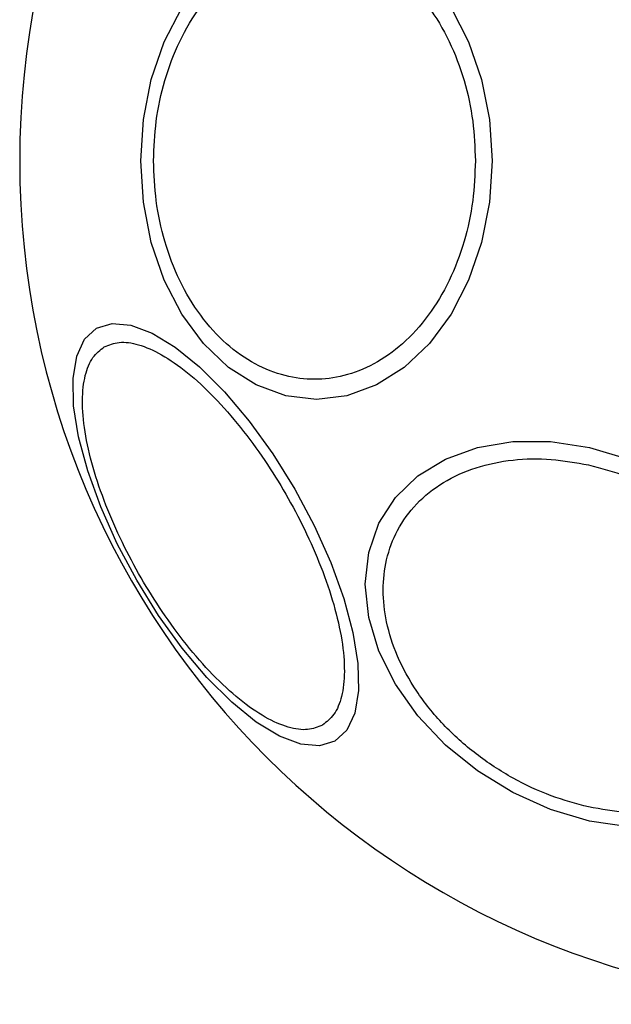
# Model space of a CAD drawing. Units: millimetres. Extents: x -4534 to 4839, y -3372 to 3098.
# Drawn here: x -481 to -452, y 1515 to 1563 of the extents above; entities that cross this region are included whole.
import ezdxf

# ---------------------------------------------------------------- set-up
doc = ezdxf.new("R2010")
doc.units = ezdxf.units.MM
doc.layers.add('Toestel 2D', color=7, linetype='Continuous', lineweight=20)

# ---------------------------------------------------------------- blocks, each defined once
blk = doc.blocks.new('BG-4129')
at = {"layer": 'Toestel 2D', "linetype": 'Continuous', "lineweight": 25, "flags": 128}
for points in [[(-475.103, 1556.401), (-474.971, 1558.441), (-474.581, 1560.418), (-473.943, 1562.274), (-473.077, 1563.951)], [(-459.809, 1563.951), (-458.943, 1562.274), (-458.305, 1560.418), (-457.915, 1558.441), (-457.783, 1556.401), (-457.915, 1554.362), (-458.305, 1552.384), (-458.943, 1550.528), (-459.809, 1548.851), (-460.877, 1547.403), (-462.113, 1546.229), (-463.481, 1545.364), (-464.939, 1544.834), (-466.443, 1544.655), (-467.947, 1544.834), (-469.405, 1545.364), (-470.773, 1546.229), (-472.009, 1547.403), (-473.077, 1548.851), (-473.943, 1550.528), (-474.581, 1552.384), (-474.971, 1554.362), (-475.103, 1556.401)], [(-465.533, 1527.818), (-466.298, 1527.583), (-467.218, 1527.663), (-468.266, 1528.057), (-469.409, 1528.754), (-470.612, 1529.73), (-471.84, 1530.958), (-473.055, 1532.399), (-474.219, 1534.011), (-475.298, 1535.743), (-476.259, 1537.543), (-477.072, 1539.358), (-477.713, 1541.13), (-478.162, 1542.807), (-478.407, 1544.338), (-478.438, 1545.676), (-478.256, 1546.78), (-477.865, 1547.618), (-477.278, 1548.163), (-476.513, 1548.398), (-475.593, 1548.318), (-474.545, 1547.923), (-473.402, 1547.227), (-472.199, 1546.251), (-470.971, 1545.023), (-469.756, 1543.581), (-468.592, 1541.97), (-467.513, 1540.238), (-466.552, 1538.437), (-465.739, 1536.623), (-465.098, 1534.851), (-464.649, 1533.174), (-464.404, 1531.643), (-464.373, 1530.305), (-464.555, 1529.2), (-464.946, 1528.363), (-465.533, 1527.818)], [(-452.98, 1542.283), (-451.06, 1541.715)], [(-451.06, 1523.594), (-452.98, 1523.882), (-454.9, 1524.45), (-456.761, 1525.28), (-458.508, 1526.348), (-460.086, 1527.62), (-461.449, 1529.058), (-462.554, 1530.618), (-463.369, 1532.254), (-463.867, 1533.914), (-464.035, 1535.549), (-463.867, 1537.109), (-463.369, 1538.547), (-462.554, 1539.819), (-461.449, 1540.886), (-460.086, 1541.716), (-458.508, 1542.284), (-456.761, 1542.572), (-454.9, 1542.572), (-452.98, 1542.283)]]:
    blk.add_lwpolyline(points, dxfattribs=at)
at = {"layer": 'Toestel 2D', "linetype": 'Continuous', "lineweight": 25}
blk.add_arc((-439.517, 1556.401), 41.55, 90, 270, dxfattribs=at)
for points in [[(-474.47, 1556.401), (-474.444, 1557.057), (-474.391, 1558.409), (-473.95, 1560.413), (-473.218, 1562.341), (-472.187, 1564.061), (-470.919, 1565.459), (-469.497, 1566.457), (-468.019, 1567.034), (-466.539, 1567.218), (-465.059, 1567.034), (-463.581, 1566.457), (-462.16, 1565.459), (-460.892, 1564.061), (-459.861, 1562.341), (-459.129, 1560.413), (-458.688, 1558.409), (-458.635, 1557.057), (-458.609, 1556.401)], [(-458.609, 1556.401), (-458.635, 1555.745), (-458.688, 1554.394), (-459.129, 1552.389), (-459.861, 1550.461), (-460.892, 1548.741), (-462.16, 1547.344), (-463.581, 1546.345), (-465.059, 1545.769), (-466.539, 1545.585), (-468.019, 1545.769), (-469.497, 1546.345), (-470.919, 1547.344), (-472.187, 1548.741), (-473.218, 1550.461), (-473.95, 1552.389), (-474.391, 1554.394), (-474.444, 1555.745), (-474.47, 1556.401)], [(-476.898, 1547.24), (-476.663, 1547.335), (-476.179, 1547.531), (-475.216, 1547.397), (-474.081, 1546.906), (-472.811, 1546.024), (-471.488, 1544.802), (-470.193, 1543.323), (-469, 1541.697), (-467.935, 1539.994), (-466.992, 1538.22), (-466.181, 1536.374), (-465.548, 1534.513), (-465.151, 1532.757), (-465.022, 1531.216), (-465.164, 1529.988), (-465.53, 1529.086), (-465.942, 1528.765), (-466.142, 1528.609)], [(-466.142, 1528.609), (-466.376, 1528.514), (-466.86, 1528.318), (-467.824, 1528.452), (-468.959, 1528.943), (-470.229, 1529.825), (-471.551, 1531.047), (-472.846, 1532.526), (-474.04, 1534.152), (-475.104, 1535.855), (-476.047, 1537.629), (-476.858, 1539.475), (-477.491, 1541.336), (-477.888, 1543.092), (-478.018, 1544.633), (-477.875, 1545.861), (-477.51, 1546.763), (-477.098, 1547.084), (-476.898, 1547.24)], [(-453.028, 1524.574), (-453.646, 1524.739), (-454.918, 1525.079), (-456.805, 1525.968), (-458.619, 1527.151), (-460.238, 1528.608), (-461.553, 1530.248), (-462.493, 1531.968), (-463.036, 1533.659), (-463.209, 1535.27), (-463.036, 1536.804), (-462.493, 1538.254), (-461.553, 1539.554), (-460.238, 1540.608), (-458.619, 1541.342), (-456.805, 1541.715), (-454.918, 1541.763), (-453.646, 1541.535), (-453.028, 1541.425)], [(-453.028, 1541.425), (-452.411, 1541.26), (-451.139, 1540.92), (-449.252, 1540.03), (-447.438, 1538.848), (-445.819, 1537.391), (-444.503, 1535.75), (-443.563, 1534.03), (-443.021, 1532.339), (-442.848, 1530.728), (-443.021, 1529.194), (-443.563, 1527.745), (-444.503, 1526.444), (-445.819, 1525.391), (-447.438, 1524.656), (-449.252, 1524.283), (-451.139, 1524.236), (-452.411, 1524.463), (-453.028, 1524.574)]]:
    blk.add_open_spline(points, degree=3, knots=[0, 0, 0, 0, 0.058258, 0.120006, 0.18432, 0.25, 0.31568, 0.379994, 0.441742, 0.5, 0.558258, 0.620006, 0.68432, 0.75, 0.81568, 0.879994, 0.941742, 1, 1, 1, 1], dxfattribs=at)

msp = doc.modelspace()

# ---------------------------------------------------------------- block references
msp.add_blockref('BG-4129', (0, 0))

doc.saveas('drawing.dxf')
